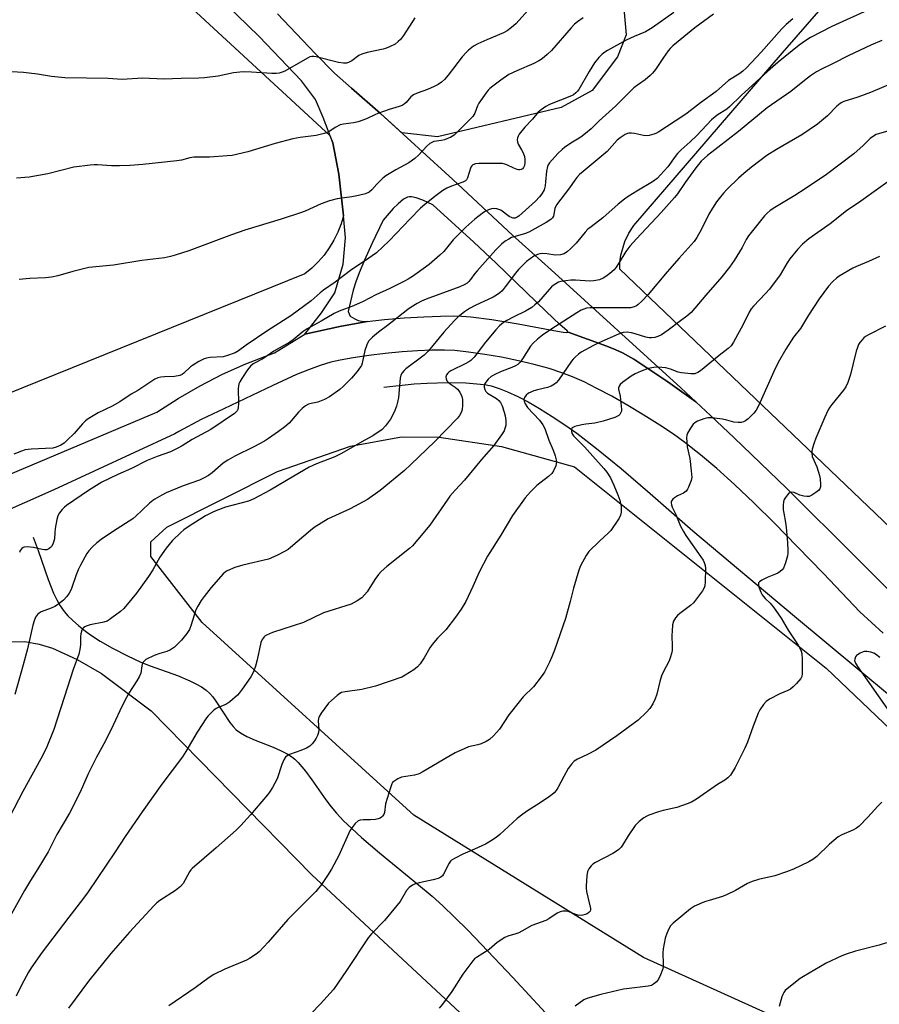
# Model space of a CAD drawing. Units: inches. Extents: x 1207769 to 1213770, y 545455 to 549457.
# Drawn here: x 1208106 to 1208410, y 546575 to 546923 of the extents above; entities that cross this region are included whole.
import ezdxf

# ---------------------------------------------------------------- set-up
doc = ezdxf.new("R2010")
doc.units = ezdxf.units.IN
doc.header["$MEASUREMENT"] = 0
for name, color, linetype in [('HYDRO-Canal', 164, 'Continuous'), ('HYDRO-Single Line Stream', 4, 'Continuous'), ('NTRL-Farm Land', 3, 'Continuous'), ('NTRL-Pasture Land', 2, 'Continuous'), ('TRANS-Road', 130, 'Continuous'), ('Undefined', 1, 'Continuous')]:
    doc.layers.add(name, color=color, linetype=linetype)

msp = doc.modelspace()

# ---------------------------------------------------------------- linework, layer by layer
at = {"layer": 'HYDRO-Canal'}
msp.add_lwpolyline([(1208235.03, 546792.76), (1208245.67, 546793.88), (1208250.31, 546794.22), (1208257.5, 546794.37), (1208263.93, 546794.25), (1208269.13, 546793.86), (1208271.14, 546793.57), (1208272.92, 546793.2), (1208275.72, 546792.33), (1208278.78, 546791.11), (1208282.33, 546789.44), (1208286.01, 546787.51), (1208290.02, 546785.21), (1208294.55, 546782.41), (1208299, 546779.48), (1208303.22, 546776.49), (1208310.25, 546771.07), (1208318.92, 546763.95), (1208329.2, 546755.16), (1208344.22, 546742), (1208380.24, 546711.83), (1208436.94, 546664.7)], dxfattribs=at)
at = {"layer": 'HYDRO-Single Line Stream'}
msp.add_lwpolyline([(1208111.01, 546739.7), (1208112.75, 546734.95), (1208116.28, 546724.73), (1208118.17, 546719.95), (1208119.3, 546717.56), (1208120.53, 546715.38), (1208121.89, 546713.43), (1208123.24, 546711.9), (1208124.84, 546710.38), (1208127.13, 546708.38), (1208129.49, 546706.45), (1208131.27, 546705.13), (1208134.64, 546703), (1208139.08, 546700.49), (1208144.39, 546697.74), (1208149.05, 546695.55), (1208152.33, 546694.24), (1208162, 546690.77), (1208166.36, 546688.97), (1208168.52, 546687.91), (1208170.49, 546686.79), (1208172.21, 546685.59), (1208173.44, 546684.5), (1208174.52, 546683.26), (1208175.61, 546681.76), (1208180.56, 546674.22), (1208181.67, 546672.78), (1208182.76, 546671.64), (1208184.32, 546670.48), (1208186.56, 546669.25), (1208189.49, 546667.94), (1208195.82, 546665.45), (1208198.48, 546664.32), (1208200.83, 546663.15), (1208202.51, 546662.06), (1208203.49, 546661.24), (1208204.74, 546660.01), (1208207.27, 546657.02), (1208209.55, 546653.95), (1208214.5, 546646.82), (1208216.32, 546644.37), (1208218.25, 546642.09), (1208220.78, 546639.43), (1208223.64, 546636.66), (1208227.08, 546633.54), (1208233.46, 546628.08), (1208247.29, 546616.77), (1208252.06, 546612.73), (1208255.8, 546609.34), (1208260.01, 546605.34), (1208264.69, 546600.72), (1208269.55, 546595.75), (1208280.64, 546584.06), (1208296.58, 546566.78)], dxfattribs=at)
at = {"layer": 'NTRL-Farm Land'}
for points in [[(1208319.25, 546933.35), (1208320.64, 546917.35), (1208317.61, 546909.53), (1208308.7, 546897.64), (1208297.67, 546891.61), (1208253.92, 546881.2), (1208241.31, 546882.67), (1208233.8, 546889.55), (1208223.51, 546898.52), (1208217.55, 546903.82), (1208210.66, 546910.74), (1208197.36, 546924.77)], [(1208096.65, 546702.76), (1208107.98, 546702.78), (1208113.05, 546701.9), (1208117.78, 546700.42), (1208126.53, 546696.48), (1208135.18, 546691.53), (1208152.65, 546678.33), (1208209.53, 546620.28), (1208292.25, 546543.41), (1208303.27, 546535.57), (1208316.14, 546529.03), (1208330.75, 546523.85), (1208346.86, 546520.12), (1208436.29, 546506.26), (1208474.05, 546496.58), (1208513.48, 546484.02), (1208545.5, 546470.55), (1208567.11, 546457.6), (1208607.84, 546426.4)]]:
    msp.add_lwpolyline(points, dxfattribs=at)
msp.add_lwpolyline([(1208547.07, 546520.29), (1208538.3, 546519.83), (1208381.48, 546566.32), (1208326.77, 546591.06), (1208245.56, 546641.45), (1208170.78, 546709.6), (1208152.57, 546732.86), (1208152.58, 546738.07), (1208158.27, 546743.27), (1208197.42, 546762.88), (1208223.26, 546771.84), (1208241.28, 546775.13), (1208254.56, 546775.11), (1208276.59, 546771.75), (1208302.42, 546764.6), (1208391.41, 546693.34), (1208536.23, 546555.39), (1208554.21, 546532.84), (1208554.67, 546528.57), (1208551.58, 546523.37)], close=True, dxfattribs=at)
msp.add_polyline3d([(1207838.19, 547230.05, 0), (1208215.94, 546881.68, 0), (1208216.9, 546879.08, 0), (1208219.11, 546868.05, 0), (1208220.67, 546853.34, 0), (1208220.68, 546853.29, 0), (1208219.88, 546850.53, 0), (1208218.74, 546847.56, 0), (1208217.34, 546844.71, 0), (1208215.71, 546841.99, 0), (1208213.84, 546839.41, 0), (1208211.76, 546837.01, 0), (1208209.47, 546834.8, 0), (1208207.01, 546832.8, 0), (1207959.48, 546732.9, 0)], dxfattribs=at)
at = {"layer": 'NTRL-Pasture Land'}
msp.add_lwpolyline([(1209404.85, 547058.83), (1209206.83, 546847), (1208778.9, 546394.55), (1208318.45, 546834.43), (1208318.49, 546836.89), (1208318.8, 546839.38), (1208320.22, 546844.29), (1208321.64, 546847.22), (1208323.4, 546849.85), (1208375.94, 546910.94), (1208403.34, 546942.43)], dxfattribs=at)
at = {"layer": 'TRANS-Road'}
for points in [[(1208197.36, 546924.77), (1208210.66, 546910.74), (1208217.55, 546903.82), (1208223.51, 546898.52), (1208233.8, 546889.55), (1208259.4, 546866.13), (1208280.49, 546846.46), (1208294.15, 546834.27), (1208339.99, 546792.46), (1208345.33, 546787.53), (1208335.39, 546794.59), (1208328.71, 546799.17), (1208323.35, 546802.6), (1208319.35, 546804.87), (1208317.08, 546805.93), (1208313.81, 546807.24), (1208300.14, 546812.14), (1208300.13, 546812.25), (1208299.78, 546812.66), (1208297.27, 546814.87), (1208292.37, 546819.55), (1208274.75, 546836.62), (1208266.78, 546844.07), (1208252.27, 546857.21), (1208248.75, 546858.89), (1208246.47, 546859.74), (1208244.74, 546860.08), (1208243.98, 546860.08), (1208243.3, 546859.93), (1208242, 546859.17), (1208240.04, 546857.6), (1208238.31, 546855.9), (1208234.73, 546851.79), (1208230.76, 546843.41), (1208228.12, 546837.64), (1208226.22, 546833.19), (1208225.05, 546830.03), (1208224.2, 546827.02), (1208222.39, 546819.47), (1208223.03, 546817.84), (1208224.74, 546816.88), (1208225.93, 546816.33), (1208227.21, 546816.05), (1208229.08, 546816), (1208219.45, 546814.15), (1208207.06, 546811.5), (1208212.99, 546819.08), (1208217.65, 546826.1), (1208220.55, 546836.24), (1208221.45, 546845.51), (1208220.67, 546853.34), (1208219.11, 546868.05), (1208216.9, 546879.08), (1208213.57, 546888.12), (1208210.78, 546894.44), (1208205.85, 546901.01), (1208190.94, 546916.71), (1208175.24, 546932.09)], [(1207950.85, 546697.87), (1208154.76, 546783.96), (1208162.28, 546788.78), (1208170.03, 546793.23), (1208177.98, 546797.29), (1208186.13, 546800.95), (1208194.44, 546804.21), (1208196.29, 546804.85), (1208207.06, 546811.5), (1208219.45, 546814.15), (1208229.08, 546816), (1208231.11, 546816.17), (1208235.19, 546816.67), (1208242.19, 546817.22), (1208249.08, 546817.65), (1208255.08, 546817.9), (1208259.65, 546817.95), (1208262.41, 546817.85), (1208265.7, 546817.6), (1208273.23, 546816.69), (1208282.51, 546815.18), (1208293.87, 546813.01), (1208298.41, 546812.16), (1208299.59, 546812.04), (1208300.14, 546812.14), (1208313.81, 546807.24), (1208317.08, 546805.93), (1208319.35, 546804.87), (1208323.35, 546802.6), (1208328.71, 546799.17), (1208335.39, 546794.59), (1208345.33, 546787.53), (1208350.67, 546782.61), (1208358.89, 546774.89), (1208377.34, 546757.04), (1208402.32, 546732.33), (1208434.27, 546700.36)], [(1208411.6, 546705.77), (1208403.37, 546713.27), (1208390.46, 546726.83), (1208381.22, 546736.4), (1208373.09, 546744.64), (1208365.78, 546751.85), (1208358.98, 546758.3), (1208352.71, 546763.97), (1208346.96, 546768.87), (1208341.48, 546773.19), (1208337.41, 546776.11), (1208332.59, 546779.32), (1208326.92, 546782.9), (1208321.27, 546786.28), (1208315.57, 546789.53), (1208310.36, 546792.32), (1208305.78, 546794.6), (1208301.66, 546796.46), (1208297.95, 546797.87), (1208293.43, 546799.32), (1208288.15, 546800.76), (1208282.58, 546802.09), (1208276.59, 546803.32), (1208270.72, 546804.35), (1208264.93, 546805.17), (1208260.06, 546805.67), (1208256.41, 546805.84), (1208251.98, 546805.82), (1208246.87, 546805.6), (1208241.53, 546805.23), (1208235.51, 546804.65), (1208229.72, 546803.95), (1208224.18, 546803.14), (1208219.53, 546802.31), (1208216.2, 546801.53), (1208212.5, 546800.41), (1208208.39, 546798.93), (1208204.08, 546797.17), (1208195.68, 546793.39), (1208178.37, 546785.08), (1208170.41, 546781.35), (1208162.55, 546777.04), (1208161.12, 546776.2), (1208118.27, 546756.42), (1208087.01, 546742.7)]]:
    msp.add_lwpolyline(points, dxfattribs=at)
at = {"layer": 'Undefined'}
for points, elevation in [([(1208406.14, 546926.08), (1208393.42, 546920.32), (1208385.89, 546916.38), (1208384.2, 546915.31), (1208381.83, 546913.63), (1208374.44, 546907.62), (1208370.62, 546904.34), (1208366.7, 546900.66), (1208361.39, 546895.87), (1208357.28, 546891.85), (1208356.27, 546891.09), (1208352.92, 546888.87), (1208350.92, 546887.22), (1208345.64, 546881.7), (1208343.3, 546879.44), (1208340.1, 546876.61), (1208338.86, 546875.39), (1208338, 546874.35), (1208335.37, 546870.64), (1208332.84, 546867.81), (1208331.61, 546866.56), (1208330, 546865.37), (1208324.48, 546862.1), (1208321.35, 546860.12), (1208320.11, 546859.23), (1208317.9, 546857.45), (1208312.48, 546852.63), (1208308.26, 546849.45), (1208307.18, 546848.56), (1208306.23, 546847.56), (1208303.03, 546843.7), (1208301.05, 546841.63), (1208300, 546840.66), (1208298.79, 546839.94), (1208297.46, 546839.52), (1208295.59, 546839.45), (1208292.66, 546839.87), (1208291.03, 546839.95), (1208290.2, 546839.85), (1208289.37, 546839.64), (1208288.06, 546839.05), (1208285.41, 546837.14), (1208282.59, 546834.38), (1208281.5, 546833.06), (1208277.92, 546828.19), (1208276.8, 546826.84), (1208275.98, 546826.06), (1208274.86, 546825.29), (1208273.66, 546824.6), (1208267.3, 546821.61), (1208265.34, 546820.57), (1208263.48, 546819.37), (1208261.24, 546817.64), (1208260, 546816.37), (1208256.2, 546812.18), (1208251.85, 546806.86), (1208250.67, 546805.53), (1208249.2, 546804.12), (1208247.85, 546802.99), (1208242.74, 546799.22), (1208242.14, 546798.63), (1208241.45, 546797.76), (1208241.05, 546797.05), (1208240.77, 546795.93), (1208240.18, 546789.15), (1208239.88, 546787.43), (1208239.51, 546786.03), (1208238.61, 546783.94), (1208237.32, 546781.4), (1208235.58, 546779.02), (1208234.37, 546777.78), (1208231.1, 546775.5), (1208228.3, 546774), (1208219.74, 546769.14), (1208217.61, 546768.12), (1208211.19, 546765.69), (1208208.57, 546764.43), (1208203.15, 546761.32), (1208194.84, 546756.33), (1208189.04, 546753.24), (1208187.13, 546752.46), (1208178.94, 546750.28), (1208175.52, 546749.03), (1208174.24, 546748.44), (1208171.98, 546747.23), (1208166.15, 546743.64), (1208164.31, 546742.34), (1208163.23, 546741.42), (1208160.19, 546738.36), (1208157.99, 546735.82), (1208155.72, 546732.68), (1208153.29, 546728.13), (1208151.79, 546725.77), (1208147.47, 546719.93), (1208144.26, 546715.89), (1208142.94, 546714.4), (1208141.83, 546713.46), (1208138.8, 546711.15), (1208137.85, 546710.47), (1208137.1, 546710.06), (1208136.01, 546709.72), (1208131.12, 546708.74), (1208129.71, 546708.27), (1208129.2, 546708.03), (1208128.76, 546707.71), (1208128.45, 546707.3), (1208128.21, 546706.82), (1208127.81, 546705.49), (1208127.72, 546704.62), (1208127.73, 546701.66), (1208127.46, 546700.01), (1208127.07, 546698.36), (1208125.15, 546692.9), (1208123.11, 546686.73), (1208118.3, 546671.72), (1208115.6, 546665.01), (1208113.74, 546661.33), (1208107.27, 546649.74), (1208102.58, 546640.71)], 450), ([(1208337.56, 546925.19), (1208329.9, 546919.83), (1208327.52, 546918.39), (1208323.5, 546916.76), (1208320.73, 546915.39), (1208314.13, 546911.8), (1208313.14, 546911.19), (1208312.24, 546910.5), (1208311.05, 546909.35), (1208309.54, 546907.37), (1208307.62, 546904.41), (1208303.95, 546898.05), (1208303.46, 546897.38), (1208302.92, 546896.81), (1208302.11, 546896.13), (1208301.4, 546895.72), (1208293.6, 546892.63), (1208292.31, 546891.95), (1208290.61, 546890.83), (1208289.6, 546889.96), (1208287.58, 546887.51), (1208284.82, 546884.65), (1208282.85, 546882.17), (1208282.44, 546881.44), (1208282.27, 546880.95), (1208282.2, 546880.2), (1208282.28, 546879.45), (1208282.54, 546878.67), (1208283.72, 546876.64), (1208284.21, 546875.6), (1208284.69, 546874.27), (1208284.91, 546873.21), (1208284.89, 546872.2), (1208284.71, 546871.17), (1208284.44, 546870.47), (1208284.02, 546869.93), (1208283.61, 546869.72), (1208283.14, 546869.61), (1208282.65, 546869.59), (1208282.12, 546869.68), (1208281.02, 546870.12), (1208278.52, 546871.4), (1208277.77, 546871.64), (1208277.01, 546871.77), (1208271.08, 546871.88), (1208268.53, 546871.85), (1208267.44, 546871.74), (1208266.47, 546871.35), (1208266.09, 546871.03), (1208265.8, 546870.58), (1208264.6, 546866.75), (1208264.24, 546866.04), (1208263.89, 546865.68), (1208262.93, 546865.19), (1208258.88, 546863.81), (1208257.32, 546863.16), (1208255.86, 546862.23), (1208253.51, 546860.48), (1208249.5, 546857.36), (1208247.94, 546855.98), (1208244.29, 546852.32), (1208236.91, 546844.47), (1208232.35, 546840.21), (1208228.21, 546837.25), (1208223.71, 546834.34), (1208217.78, 546829.93), (1208213.67, 546827.05), (1208212.53, 546826.16), (1208209.27, 546823.33), (1208202.09, 546817.96), (1208193.98, 546812.76), (1208186.36, 546807.62), (1208183.65, 546805.64), (1208182.38, 546804.9), (1208179.65, 546803.93), (1208178.22, 546803.52), (1208173.6, 546803.19), (1208172.23, 546802.97), (1208171.44, 546802.73), (1208169.61, 546801.8), (1208167.36, 546800.44), (1208166.67, 546799.89), (1208164.3, 546797.66), (1208163.64, 546797.21), (1208162.9, 546796.88), (1208161, 546796.47), (1208157.44, 546796.38), (1208156.07, 546796.25), (1208155.04, 546796.03), (1208154.03, 546795.59), (1208148, 546791.62), (1208145.68, 546790.24), (1208141.65, 546787.6), (1208138.96, 546786.09), (1208134.01, 546783.7), (1208130.43, 546781.57), (1208129.53, 546780.83), (1208128.48, 546779.81), (1208125.42, 546776.4), (1208123.05, 546773.96), (1208121.98, 546773), (1208120.73, 546772.22), (1208119.12, 546771.49), (1208117.99, 546771.21), (1208110.32, 546770.85), (1208108.19, 546770.57), (1208106.84, 546770.16), (1208104.15, 546769.09)], 456), ([(1208286.05, 546925.99), (1208281.69, 546921.17), (1208280.18, 546919.89), (1208278.56, 546918.73), (1208277.31, 546918.02), (1208271.41, 546915.61), (1208268.18, 546914.18), (1208266.72, 546913.27), (1208264.89, 546911.92), (1208264.05, 546911.12), (1208262.72, 546909.52), (1208257.79, 546903.02), (1208256.43, 546901.54), (1208255.36, 546900.58), (1208254.16, 546899.76), (1208252.84, 546899.1), (1208250.39, 546898.02), (1208246.76, 546896.66), (1208245.47, 546896.07), (1208244.54, 546895.35), (1208242.87, 546893.42), (1208242.21, 546892.85), (1208241.49, 546892.38), (1208240.45, 546891.95), (1208236.86, 546890.88), (1208232.89, 546889.56), (1208231.8, 546889.09), (1208228.86, 546887.63), (1208225.88, 546886.59), (1208224.25, 546886.17), (1208220.67, 546885.79), (1208219.57, 546885.52), (1208217.81, 546884.6), (1208215.54, 546883.03), (1208214.76, 546882.67), (1208213.92, 546882.4), (1208211.02, 546881.71), (1208205.45, 546881.04), (1208202.85, 546880.59), (1208196.6, 546878.89), (1208186.92, 546875.98), (1208181.31, 546874.7), (1208179.55, 546874.5), (1208173.3, 546874.07), (1208167.74, 546874.06), (1208166.44, 546873.83), (1208163.47, 546873.05), (1208161.81, 546872.76), (1208149.71, 546871.45), (1208145.32, 546871.12), (1208141.55, 546870.97), (1208138.72, 546871.05), (1208133.74, 546871.39), (1208132.56, 546871.39), (1208131.11, 546871.28), (1208125.33, 546870.58), (1208116.21, 546868.22), (1208109.55, 546866.99), (1208105.13, 546866.59)], 460), ([(1208351.55, 546924.61), (1208344.94, 546919.85), (1208337.17, 546913.41), (1208336.21, 546912.47), (1208335.5, 546911.62), (1208333.85, 546909.31), (1208331.01, 546905.04), (1208330.03, 546903.77), (1208329.23, 546902.95), (1208327.44, 546901.43), (1208324.68, 546899.58), (1208323.37, 546898.53), (1208317.05, 546892.18), (1208311.14, 546886.95), (1208308.29, 546884.13), (1208306.32, 546882.38), (1208304.69, 546881.14), (1208301.14, 546878.99), (1208298.93, 546877.5), (1208298.01, 546876.77), (1208296.58, 546875.33), (1208293.6, 546872.03), (1208293.09, 546871.31), (1208292.81, 546870.71), (1208292.47, 546869.1), (1208292.22, 546865.3), (1208292.03, 546863.91), (1208291.67, 546862.57), (1208290.92, 546861.16), (1208290.08, 546860.04), (1208288.64, 546858.55), (1208282.79, 546853.26), (1208282.13, 546852.82), (1208281.45, 546852.54), (1208280.77, 546852.49), (1208280.32, 546852.57), (1208279.35, 546853.09), (1208276.42, 546855.29), (1208275.7, 546855.62), (1208274.91, 546855.79), (1208273.82, 546855.86), (1208273.01, 546855.79), (1208271.97, 546855.48), (1208270.96, 546854.99), (1208269.74, 546854.18), (1208267.14, 546852.2), (1208263.98, 546849.34), (1208259.48, 546844.83), (1208256.18, 546840.75), (1208254.79, 546839.36), (1208251.01, 546836.17), (1208246.79, 546833.03), (1208245.08, 546831.86), (1208243.57, 546830.9), (1208242.3, 546830.22), (1208237.12, 546827.69), (1208232.15, 546825.44), (1208227.66, 546823.01), (1208224.27, 546821.5), (1208219.14, 546819.66), (1208217.38, 546818.83), (1208212.82, 546816.08), (1208207.87, 546813.37), (1208206.5, 546812.41), (1208202.9, 546809.49), (1208201.73, 546808.66), (1208196.08, 546805.52), (1208192.17, 546802.72), (1208188.76, 546801.02), (1208187.83, 546800.23), (1208186.8, 546798.91), (1208184.76, 546795.85), (1208184.06, 546794.64), (1208183.72, 546793.89), (1208183.54, 546793.08), (1208183.49, 546792.24), (1208183.57, 546787.04), (1208183.48, 546785.39), (1208183.36, 546784.87), (1208183.15, 546784.4), (1208182.82, 546783.97), (1208182.21, 546783.41), (1208173.77, 546777.81), (1208167.18, 546774.23), (1208163.64, 546771.99), (1208162.16, 546771.17), (1208159.59, 546769.93), (1208154.79, 546768.25), (1208151.33, 546766.82), (1208145.8, 546764.05), (1208140.87, 546761.9), (1208135.32, 546759.12), (1208130.51, 546756.18), (1208122.8, 546750.91), (1208122.06, 546750.31), (1208121.26, 546749.45), (1208120.34, 546748.3), (1208119.74, 546747.31), (1208119.34, 546745.95), (1208118.78, 546742.8), (1208118.59, 546741.36), (1208118.47, 546739.12), (1208118.32, 546738.28), (1208117.91, 546737.19), (1208117.47, 546736.44), (1208117.12, 546736.03), (1208116.5, 546735.57), (1208115.8, 546735.26), (1208115.03, 546735.19), (1208114.21, 546735.31), (1208111.14, 546736.04), (1208108.81, 546736.33), (1208107.78, 546736.22), (1208107.4, 546736.04), (1208107.02, 546735.75), (1208106.42, 546734.99), (1208106.1, 546734.25)], 454), ([(1208245.9, 546923.32), (1208241.94, 546917.12), (1208240.91, 546915.71), (1208240.08, 546914.93), (1208238.95, 546914.07), (1208236.94, 546913.03), (1208235.63, 546912.49), (1208234.79, 546912.24), (1208229.07, 546911.03), (1208227.17, 546910.52), (1208226.19, 546910.02), (1208223.72, 546908.13), (1208222.52, 546907.51), (1208221.78, 546907.28), (1208220.67, 546907.26), (1208218.96, 546907.51), (1208211.07, 546909.51), (1208210.23, 546909.65), (1208209.52, 546909.66), (1208208.86, 546909.51), (1208207.94, 546909.08), (1208199.97, 546904.49), (1208198.98, 546904.07), (1208197.99, 546903.77), (1208196.86, 546903.63), (1208195.42, 546903.61), (1208188.15, 546904.17), (1208185.19, 546904.26), (1208181.83, 546903.85), (1208176.42, 546902.67), (1208171.54, 546902.11), (1208169.51, 546901.95), (1208163.3, 546901.86), (1208157.16, 546901.65), (1208149.63, 546902.01), (1208142.5, 546901.55), (1208137.46, 546901.85), (1208122.22, 546902.14), (1208117.46, 546902.55), (1208112.47, 546903.43), (1208107.6, 546903.96), (1208101.26, 546904.32)], 462), ([(1208379.61, 546922.98), (1208377.28, 546921.02), (1208375.71, 546919.42), (1208368.39, 546911.24), (1208363.22, 546905.69), (1208361.98, 546904.49), (1208360.89, 546903.69), (1208356.84, 546901.15), (1208352.53, 546897.34), (1208346.99, 546893.32), (1208342.26, 546889.64), (1208340.69, 546888.53), (1208332.2, 546883.04), (1208331.23, 546882.49), (1208330.47, 546882.19), (1208328.83, 546881.77), (1208327.73, 546881.66), (1208326.86, 546881.76), (1208323.68, 546882.44), (1208322.53, 546882.55), (1208321.68, 546882.52), (1208321.14, 546882.39), (1208320.36, 546882.04), (1208318.61, 546880.96), (1208317.55, 546880.03), (1208313.96, 546876.05), (1208305.45, 546869.04), (1208304.19, 546867.9), (1208303.23, 546866.84), (1208302.52, 546865.94), (1208300.65, 546863.26), (1208296.07, 546857.18), (1208295.46, 546855.88), (1208294.95, 546853.22), (1208294.61, 546852.56), (1208294.06, 546852), (1208292.38, 546850.94), (1208286.26, 546847.55), (1208284.71, 546846.95), (1208280.19, 546845.62), (1208279.17, 546845.12), (1208277.95, 546844.37), (1208276.59, 546843.34), (1208274.55, 546841.32), (1208267.97, 546833.92), (1208267.22, 546832.99), (1208265.67, 546830.76), (1208265.07, 546830.1), (1208264.41, 546829.52), (1208263.43, 546828.95), (1208261.85, 546828.26), (1208249.99, 546823.91), (1208248.32, 546823.15), (1208246.83, 546822.34), (1208244.63, 546821.05), (1208243.44, 546820.22), (1208236.27, 546814.58), (1208233.05, 546812.24), (1208231, 546810.48), (1208230.13, 546809.66), (1208229.57, 546808.99), (1208228.92, 546807.69), (1208228.28, 546805.72), (1208227.32, 546801.22), (1208227.05, 546800.42), (1208226.78, 546799.9), (1208225.57, 546798.23), (1208223.54, 546795.91), (1208220.74, 546793.06), (1208219.43, 546791.92), (1208215.78, 546789.34), (1208214.02, 546788.35), (1208211.68, 546787.39), (1208209.24, 546786.94), (1208208.39, 546786.71), (1208207.25, 546786.12), (1208206.1, 546785.19), (1208204.82, 546783.95), (1208202.27, 546780.8), (1208201.49, 546779.97), (1208199.98, 546778.72), (1208197.74, 546777.04), (1208194.26, 546774.57), (1208192.8, 546773.67), (1208189, 546771.65), (1208182.24, 546768.37), (1208179.81, 546766.93), (1208178.18, 546765.82), (1208174.3, 546762.42), (1208172.99, 546761.49), (1208171.41, 546760.65), (1208169.8, 546759.91), (1208164.07, 546757.83), (1208158.01, 546755.37), (1208156.45, 546754.61), (1208153.97, 546753.2), (1208153.26, 546752.71), (1208152.16, 546751.77), (1208149.37, 546749.2), (1208147.41, 546747.26), (1208146.18, 546746.22), (1208144.98, 546745.39), (1208140.69, 546742.72), (1208135.46, 546739.25), (1208133.54, 546737.73), (1208131.9, 546736.21), (1208130.7, 546734.92), (1208129.99, 546733.99), (1208127.72, 546729.81), (1208126.94, 546728.22), (1208126.16, 546726.34), (1208124.43, 546721.24), (1208123.72, 546719.95), (1208122.88, 546718.73), (1208121.65, 546717.49), (1208119.61, 546715.84), (1208118.65, 546715.26), (1208117.39, 546714.63), (1208113.79, 546713.26), (1208113.12, 546712.84), (1208112.51, 546712.33), (1208111.86, 546711.44), (1208111.29, 546710.08), (1208110.84, 546708.65), (1208108.95, 546700.22), (1208107.46, 546694.59), (1208104.46, 546684.14)], 452), ([(1208305.54, 546923.37), (1208303.47, 546921.94), (1208302.39, 546921.08), (1208301.19, 546919.84), (1208294.24, 546911.79), (1208292.78, 546910.37), (1208290.98, 546908.88), (1208289.8, 546908.12), (1208288.09, 546907.23), (1208282, 546904.61), (1208279.2, 546903.24), (1208276.4, 546901.33), (1208273.53, 546899.21), (1208272.45, 546898.32), (1208271.93, 546897.8), (1208271.18, 546896.87), (1208268.64, 546893.17), (1208268.12, 546892.16), (1208267.13, 546889.58), (1208266.46, 546888.45), (1208259.92, 546881.87), (1208258.68, 546881.11), (1208256.5, 546880.19), (1208255.39, 546879.93), (1208252.72, 546879.59), (1208251.99, 546879.31), (1208251.3, 546878.9), (1208250.23, 546878), (1208247.24, 546874.72), (1208245.94, 546873.54), (1208243.8, 546872.03), (1208239.18, 546869.62), (1208235.73, 546867.51), (1208234.65, 546866.64), (1208233.65, 546865.7), (1208232.51, 546864.52), (1208230.79, 546862.54), (1208229.77, 546861.71), (1208228.56, 546861.13), (1208226.03, 546860.51), (1208223.73, 546860.07), (1208218.47, 546859.31), (1208215.79, 546858.66), (1208212.88, 546857.52), (1208207.14, 546855), (1208205.47, 546854.33), (1208198.64, 546852.09), (1208185.81, 546848.29), (1208181.08, 546846.65), (1208166.05, 546840.99), (1208161.21, 546839.39), (1208159.55, 546838.91), (1208157.42, 546838.51), (1208149.41, 546837.5), (1208139.35, 546835.85), (1208130.71, 546835.03), (1208125.06, 546833.66), (1208119.72, 546832.06), (1208117.42, 546831.62), (1208115.38, 546831.38), (1208109.84, 546831.15), (1208106.07, 546830.79)], 458), ([(1208411.08, 546915.37), (1208407.19, 546913.66), (1208399.44, 546909.99), (1208393.62, 546907.03), (1208389.8, 546905.23), (1208388.02, 546904.25), (1208385.88, 546902.77), (1208383.77, 546901.22), (1208378.94, 546897.27), (1208370.59, 546891.5), (1208360.4, 546883.11), (1208349.42, 546874.68), (1208347.18, 546872.63), (1208345.3, 546870.29), (1208341.5, 546865.1), (1208338.8, 546861.16), (1208337.75, 546859.76), (1208333.09, 546854.45), (1208324.35, 546845.25), (1208322, 546842.58), (1208320.55, 546840.73), (1208318.23, 546836.78), (1208317.14, 546835.13), (1208316.41, 546834.27), (1208314.9, 546832.93), (1208313.55, 546831.85), (1208312.59, 546831.23), (1208311.25, 546830.75), (1208309.29, 546830.29), (1208307.88, 546830.17), (1208302.8, 546830.59), (1208301.08, 546830.58), (1208297.58, 546830.08), (1208296.77, 546829.82), (1208295.81, 546829.31), (1208294.91, 546828.7), (1208294.28, 546828.17), (1208289.65, 546822.95), (1208288.43, 546821.8), (1208287.35, 546820.92), (1208285.07, 546819.6), (1208280.94, 546817.64), (1208278.46, 546816.3), (1208277.27, 546815.56), (1208275.91, 546814.46), (1208274.54, 546813.05), (1208270.92, 546808.64), (1208266.88, 546803.35), (1208265.75, 546802.19), (1208265.03, 546801.68), (1208264, 546801.11), (1208258.69, 546798.51), (1208257.96, 546798.05), (1208257.57, 546797.7), (1208257.13, 546797.11), (1208256.95, 546796.41), (1208257.01, 546795.66), (1208257.28, 546794.97), (1208258.04, 546794.21), (1208260.22, 546792.8), (1208261.09, 546792.09), (1208261.85, 546790.95), (1208262.53, 546789.43), (1208262.78, 546788.33), (1208262.86, 546786.27), (1208262.75, 546784.83), (1208262.48, 546784.01), (1208261.74, 546782.75), (1208261.01, 546781.82), (1208253.02, 546773.58), (1208244.57, 546765.4), (1208242.26, 546763.3), (1208233.7, 546756.2), (1208229.24, 546753.08), (1208223.04, 546749.75), (1208215.26, 546746.2), (1208210.39, 546743.16), (1208209.01, 546742.12), (1208202.01, 546736.07), (1208201.1, 546735.36), (1208200.12, 546734.75), (1208197.12, 546733.23), (1208194.23, 546731.97), (1208185.13, 546729.79), (1208182.27, 546728.96), (1208179.55, 546727.77), (1208178.83, 546727.29), (1208178.19, 546726.72), (1208173.98, 546721.91), (1208171.4, 546718.77), (1208170.38, 546717.36), (1208169.19, 546715.35), (1208168.54, 546714.04), (1208166.86, 546708.67), (1208166.24, 546707.1), (1208165.32, 546705.69), (1208163.39, 546703.25), (1208160.92, 546700.88), (1208159.55, 546699.87), (1208158.26, 546699.26), (1208155.72, 546698.62), (1208153.81, 546697.84), (1208150.88, 546696.42), (1208150.21, 546695.91), (1208149.91, 546695.5), (1208149.58, 546694.8), (1208149.43, 546694.27), (1208149.03, 546691.66), (1208148.51, 546690.39), (1208147.68, 546688.93), (1208144.79, 546684.56), (1208143.93, 546683.08), (1208142.45, 546680.05), (1208139.32, 546673.22), (1208136.5, 546667.75), (1208133.33, 546661.93), (1208130.47, 546656.03), (1208127.58, 546649.52), (1208123.78, 546642.15), (1208119.33, 546634.58), (1208116.27, 546628.43), (1208112.66, 546622.45), (1208110.06, 546618.36), (1208107.97, 546614.81), (1208102.75, 546605.45)], 448), ([(1208419.63, 546902.18), (1208407.04, 546896.93), (1208402.64, 546895.29), (1208397.69, 546893.71), (1208396.9, 546893.39), (1208396.31, 546893.05), (1208395.2, 546892.09), (1208391.83, 546888.69), (1208388.41, 546885.77), (1208382.78, 546882.01), (1208373.86, 546876.81), (1208370.4, 546874.62), (1208365.01, 546870.48), (1208362.35, 546868.31), (1208360.44, 546866.62), (1208356.44, 546862.8), (1208355.1, 546861.37), (1208353.52, 546859.48), (1208352.6, 546858.22), (1208351.22, 546856.09), (1208349.93, 546853.9), (1208347.34, 546848.63), (1208345.64, 546845.66), (1208344.72, 546844.28), (1208343.7, 546843.06), (1208339.42, 546838.4), (1208335.15, 546833.53), (1208328.42, 546825.46), (1208326.33, 546823.31), (1208324.8, 546821.89), (1208324.32, 546821.55), (1208323.56, 546821.19), (1208322.18, 546820.84), (1208321.01, 546820.79), (1208308, 546820.81), (1208306.63, 546820.64), (1208304.76, 546819.94), (1208303.27, 546819.06), (1208294.08, 546813.15), (1208291.11, 546811.08), (1208289.32, 546809.69), (1208287.82, 546808.32), (1208286.84, 546807.27), (1208284.05, 546802.71), (1208283.17, 546801.58), (1208282.34, 546800.8), (1208281.6, 546800.35), (1208280.29, 546799.71), (1208276.78, 546798.39), (1208274.71, 546797.49), (1208272.99, 546796.49), (1208271.93, 546795.55), (1208271.03, 546794.48), (1208270.64, 546793.78), (1208270.53, 546793.27), (1208270.53, 546792.75), (1208270.7, 546791.96), (1208271.1, 546791.21), (1208271.69, 546790.58), (1208274.85, 546788.71), (1208275.66, 546787.99), (1208276.19, 546787.37), (1208276.82, 546786.13), (1208277.55, 546783.96), (1208277.92, 546782.58), (1208278.15, 546780.92), (1208278.18, 546780.08), (1208278.08, 546779.24), (1208277.83, 546778.14), (1208277.55, 546777.35), (1208276.65, 546775.87), (1208273.91, 546772.09), (1208269.54, 546767.12), (1208263.49, 546759.9), (1208260.23, 546756.34), (1208258.38, 546754.17), (1208257.35, 546752.78), (1208251.25, 546743.92), (1208247.05, 546738.87), (1208245.13, 546736.69), (1208244.11, 546735.66), (1208236.01, 546729.32), (1208234, 546727.6), (1208233.12, 546726.52), (1208231.83, 546724.69), (1208229.08, 546720.33), (1208228.19, 546719.27), (1208227.21, 546718.32), (1208225.51, 546717.16), (1208223.41, 546716.07), (1208213.63, 546712.96), (1208206.56, 546709.6), (1208195.66, 546706.02), (1208193.52, 546705.12), (1208193.05, 546704.81), (1208192.65, 546704.43), (1208191.98, 546703.52), (1208191.53, 546702.49), (1208190.21, 546696.38), (1208189.56, 546694.08), (1208188.97, 546692.43), (1208188.49, 546691.35), (1208187.92, 546690.32), (1208184.91, 546685.94), (1208183.87, 546684.51), (1208183.29, 546683.84), (1208180.57, 546681.49), (1208179.12, 546680.52), (1208176.45, 546679.52), (1208175.68, 546679.12), (1208174.76, 546678.4), (1208173.67, 546677.41), (1208172.84, 546676.57), (1208172.29, 546675.89), (1208168.99, 546670.76), (1208164.99, 546663.95), (1208163.74, 546662.03), (1208156.51, 546652.44), (1208149.54, 546642.65), (1208143.57, 546633.92), (1208140.03, 546628.48), (1208130.4, 546614.37), (1208128.38, 546611.55), (1208123.62, 546605.42), (1208114.19, 546592.97), (1208110.27, 546587.41), (1208109.33, 546585.92), (1208107.64, 546582.89), (1208106.68, 546581.09), (1208104.91, 546577.42)], 446), ([(1208414.36, 546883.66), (1208409.93, 546882.37), (1208409.14, 546882.08), (1208408.17, 546881.55), (1208407.03, 546880.71), (1208404.5, 546878.19), (1208401.24, 546875.22), (1208391.5, 546867.94), (1208384.04, 546862.83), (1208380.29, 546860.48), (1208373.29, 546856.29), (1208371.6, 546855.16), (1208370.6, 546854.29), (1208369.64, 546853.27), (1208363.9, 546846.29), (1208363.07, 546844.93), (1208361.67, 546842.13), (1208358.91, 546837.54), (1208357.2, 546835.19), (1208354.53, 546831.77), (1208348.87, 546825.3), (1208343.69, 546819.14), (1208342.17, 546817.81), (1208339.92, 546816.22), (1208335.49, 546812.86), (1208333.13, 546811.31), (1208331.91, 546810.64), (1208330.81, 546810.31), (1208329.64, 546810.16), (1208328.77, 546810.19), (1208327.63, 546810.39), (1208323.89, 546811.64), (1208322.59, 546811.97), (1208321.01, 546812.16), (1208319.67, 546812.05), (1208318.03, 546811.5), (1208311.03, 546808.43), (1208309.19, 546807.51), (1208304.81, 546805.07), (1208303.84, 546804.42), (1208302.75, 546803.48), (1208301.95, 546802.65), (1208301.41, 546801.96), (1208296.75, 546795.17), (1208295.99, 546794.32), (1208295.35, 546793.78), (1208294.18, 546793.12), (1208292.91, 546792.62), (1208289.28, 546791.85), (1208288.06, 546791.49), (1208286.17, 546790.61), (1208285.27, 546789.94), (1208284.69, 546789.13), (1208284.49, 546788.45), (1208284.57, 546787.76), (1208284.95, 546786.87), (1208285.85, 546785.6), (1208290.06, 546781.1), (1208291.22, 546779.47), (1208291.89, 546778.19), (1208293.36, 546774.03), (1208294.86, 546770.44), (1208295.53, 546768.52), (1208295.89, 546767.11), (1208296.01, 546766.28), (1208295.98, 546765.73), (1208295.78, 546764.95), (1208295.04, 546763.16), (1208294.44, 546762.25), (1208293.19, 546761.12), (1208289.05, 546757.93), (1208286.85, 546755.73), (1208284.98, 546753.57), (1208280.51, 546747.43), (1208276.34, 546740.39), (1208271.64, 546732.97), (1208268.72, 546727.33), (1208266.49, 546722.31), (1208263.93, 546717), (1208262.29, 546714.26), (1208260.34, 546711.38), (1208256.89, 546707.01), (1208253.93, 546703.98), (1208252.09, 546701.82), (1208251.27, 546700.64), (1208249.26, 546697.09), (1208247.82, 546694.93), (1208246.92, 546693.82), (1208245.54, 546692.77), (1208242.59, 546690.88), (1208241.3, 546690.22), (1208232.08, 546687.08), (1208227.22, 546685.87), (1208221.34, 546685.08), (1208220.06, 546684.75), (1208219.41, 546684.42), (1208218.48, 546683.74), (1208216.5, 546682.02), (1208215.45, 546681.01), (1208212.86, 546677.53), (1208212, 546676.07), (1208211.85, 546675.55), (1208211.81, 546674.72), (1208212.05, 546671.7), (1208211.86, 546670.66), (1208211.52, 546669.64), (1208211.06, 546668.67), (1208210.47, 546667.74), (1208209.62, 546666.64), (1208208.85, 546665.87), (1208207.69, 546665.16), (1208205.66, 546664.25), (1208201.64, 546662.84), (1208200.87, 546662.47), (1208200.23, 546661.95), (1208199.6, 546661), (1208198.9, 546659.36), (1208197.26, 546654.22), (1208195.58, 546651.25), (1208194.52, 546649.56), (1208193.82, 546648.61), (1208187.87, 546641.5), (1208184.44, 546637.83), (1208182.73, 546636.18), (1208175.66, 546629.87), (1208167.23, 546622.58), (1208166.75, 546622.04), (1208166.31, 546621.38), (1208164.03, 546617.31), (1208163.14, 546616.19), (1208161.3, 546614.84), (1208155.81, 546611.3), (1208154.67, 546610.39), (1208153.61, 546609.4), (1208145.01, 546600.02), (1208138.42, 546592.55), (1208130.54, 546582.69), (1208123.44, 546573.2)], 444), ([(1208416.23, 546867.51), (1208403.66, 546858.46), (1208398.65, 546855.11), (1208392.79, 546850.5), (1208385.31, 546845.14), (1208383.04, 546843.29), (1208381.3, 546841.44), (1208378.57, 546838.07), (1208377.68, 546836.71), (1208375.16, 546832.46), (1208371.39, 546827.42), (1208370.02, 546825.87), (1208365.7, 546821.43), (1208364.86, 546820.4), (1208364.18, 546819.27), (1208362.02, 546814.92), (1208358.7, 546808.65), (1208357.79, 546807.36), (1208356.78, 546806.42), (1208353.55, 546803.91), (1208347.02, 546798.49), (1208346.05, 546797.89), (1208345.01, 546797.51), (1208344.45, 546797.42), (1208343.57, 546797.43), (1208340.3, 546797.8), (1208339.03, 546798.11), (1208336.37, 546799.06), (1208334.74, 546799.54), (1208333.3, 546799.76), (1208331.83, 546799.83), (1208330.44, 546799.69), (1208328.52, 546799.29), (1208326.04, 546798.41), (1208323.89, 546797.5), (1208322.4, 546796.61), (1208319.48, 546794.5), (1208318.6, 546793.74), (1208318.16, 546793.07), (1208318.03, 546792.57), (1208318.03, 546792.04), (1208318.59, 546789.52), (1208319.09, 546784.83), (1208319.01, 546784.3), (1208318.84, 546783.81), (1208318.46, 546783.14), (1208318.11, 546782.76), (1208317.43, 546782.33), (1208316.65, 546782.01), (1208312.55, 546780.67), (1208309.63, 546780.01), (1208306.43, 546779.65), (1208305.02, 546779.4), (1208302.53, 546778.79), (1208301.65, 546778.36), (1208301.51, 546778.2), (1208301.37, 546777.79), (1208301.41, 546777.04), (1208301.62, 546776.26), (1208302.05, 546775.52), (1208305.9, 546771.69), (1208312.81, 546764.04), (1208313.89, 546762.66), (1208315.1, 546760.68), (1208315.66, 546759.66), (1208316.35, 546758.12), (1208317.77, 546754.68), (1208318.44, 546752.85), (1208318.92, 546750.55), (1208318.96, 546749.7), (1208318.88, 546748.59), (1208318.67, 546747.5), (1208318.22, 546746.46), (1208315.26, 546742.07), (1208314.49, 546741.2), (1208311.25, 546738.32), (1208307.52, 546734.65), (1208306.55, 546733.21), (1208304.59, 546729.63), (1208303.95, 546727.99), (1208302.06, 546721.73), (1208300.89, 546716.94), (1208299.27, 546710.97), (1208295.33, 546699.82), (1208294.41, 546697.39), (1208293.57, 546695.57), (1208291.75, 546692.02), (1208290.62, 546690.32), (1208287.93, 546686.82), (1208284.32, 546683.23), (1208283.34, 546682.13), (1208279.17, 546676.85), (1208275.92, 546671.84), (1208273.81, 546669.49), (1208272.35, 546668.12), (1208271.15, 546667.43), (1208269.36, 546666.63), (1208268.27, 546666.29), (1208264.95, 546665.54), (1208263.63, 546665), (1208260.26, 546663.44), (1208257.96, 546662.2), (1208248.56, 546656.62), (1208247.5, 546656.07), (1208245.8, 546655.58), (1208241.23, 546654.85), (1208239.93, 546654.25), (1208238.49, 546653.31), (1208238.11, 546652.92), (1208237.81, 546652.45), (1208237.3, 546651.09), (1208235.61, 546645.4), (1208235.23, 546642.38), (1208234.96, 546641.66), (1208234.56, 546641.03), (1208234.22, 546640.68), (1208233.74, 546640.39), (1208232.93, 546640.11), (1208232.06, 546639.92), (1208230.22, 546639.76), (1208227.71, 546639.79), (1208226.66, 546639.67), (1208225.94, 546639.38), (1208224.91, 546638.44), (1208223.79, 546637.1), (1208223.01, 546635.85), (1208219.03, 546627.22), (1208216.47, 546622.32), (1208215.08, 546620.08), (1208212.93, 546616.92), (1208210.95, 546614.46), (1208209.81, 546613.21), (1208201.02, 546604.56), (1208194.11, 546596.56), (1208190.97, 546593.18), (1208190.33, 546592.61), (1208189.17, 546591.78), (1208187.49, 546590.69), (1208186.48, 546590.13), (1208178.73, 546586.98), (1208174.87, 546585.14), (1208173.22, 546584.03), (1208168.29, 546580.43), (1208158.95, 546573.99)], 442), ([(1208410.3, 546838.93), (1208406.39, 546837.19), (1208402.12, 546835.4), (1208400.81, 546834.77), (1208396.03, 546832), (1208395.1, 546831.32), (1208393.83, 546830.15), (1208392.25, 546828.47), (1208388.93, 546824), (1208385.15, 546818.17), (1208382.31, 546813.47), (1208379.92, 546810.38), (1208377.2, 546806.19), (1208374.48, 546801.46), (1208372.86, 546798.3), (1208367.55, 546786.43), (1208366.68, 546784.66), (1208365.88, 546783.53), (1208363.8, 546781.57), (1208362.93, 546780.86), (1208362.22, 546780.47), (1208361.4, 546780.3), (1208360.24, 546780.28), (1208358.78, 546780.41), (1208356.25, 546781.09), (1208354.78, 546781.38), (1208351.01, 546781.87), (1208349.57, 546781.9), (1208348.17, 546781.54), (1208345.97, 546780.71), (1208344.95, 546780.19), (1208344.34, 546779.64), (1208343.39, 546778.24), (1208342.42, 546776.5), (1208342.14, 546775.72), (1208342.04, 546774.88), (1208342.28, 546771.66), (1208343.2, 546767.47), (1208343.71, 546763.15), (1208343.89, 546760.86), (1208343.73, 546759.76), (1208342.77, 546757.39), (1208342.38, 546756.64), (1208341.9, 546755.99), (1208340.96, 546755.33), (1208338.79, 546754.27), (1208337.79, 546753.66), (1208337.19, 546753.13), (1208336.86, 546752.73), (1208336.66, 546752.31), (1208336.62, 546751.84), (1208336.75, 546751.11), (1208337.01, 546750.36), (1208338.31, 546747.69), (1208339.95, 546743.65), (1208340.94, 546741.66), (1208341.84, 546740.25), (1208347.1, 546732.76), (1208347.88, 546731.54), (1208348.27, 546730.78), (1208348.57, 546729.71), (1208348.7, 546728.61), (1208348.59, 546723.92), (1208348.48, 546722.54), (1208348.25, 546721.75), (1208347.68, 546720.76), (1208344.53, 546716.54), (1208343.46, 546715.56), (1208339.71, 546712.75), (1208338.82, 546712), (1208338.11, 546711.17), (1208337.45, 546710.03), (1208337.12, 546708.69), (1208336.92, 546706.43), (1208336.89, 546705.02), (1208337, 546701.06), (1208336.94, 546699.65), (1208336.77, 546698.53), (1208336.41, 546697.41), (1208335.85, 546696.04), (1208333.78, 546691.96), (1208333.21, 546690.65), (1208332.64, 546688.71), (1208331.52, 546684.26), (1208330.98, 546682.55), (1208330.1, 546680.78), (1208329.06, 546679.11), (1208327.88, 546677.82), (1208324.9, 546674.98), (1208317.35, 546669.46), (1208309.97, 546664.4), (1208307.06, 546662.87), (1208303.53, 546661.27), (1208302.32, 546660.48), (1208301.3, 546659.48), (1208300.18, 546657.91), (1208298.59, 546655.14), (1208296.55, 546651.07), (1208295.92, 546650.15), (1208295.19, 546649.31), (1208294.54, 546648.75), (1208293.11, 546647.73), (1208288.96, 546644.94), (1208285.74, 546642.97), (1208284.13, 546641.81), (1208282.14, 546640.2), (1208276.03, 546634.63), (1208274.68, 546633.5), (1208272.73, 546632.2), (1208270.98, 546631.23), (1208267.11, 546629.39), (1208262.96, 546627.69), (1208260.17, 546626.28), (1208258.97, 546625.55), (1208258.56, 546625.2), (1208258.06, 546624.51), (1208256.14, 546620.61), (1208255.72, 546619.96), (1208255.16, 546619.45), (1208254.15, 546619.01), (1208252.49, 546618.53), (1208247.54, 546617.5), (1208245.86, 546617.06), (1208245.09, 546616.7), (1208243.96, 546615.82), (1208242.99, 546614.75), (1208240.75, 546610.94), (1208239.13, 546608.86), (1208235.21, 546604.13), (1208230.62, 546599.49), (1208229.4, 546598.05), (1208221.77, 546586.55), (1208217.17, 546579.83), (1208212.65, 546574.75), (1208209.3, 546571.33)], 440), ([(1208412.45, 546814.3), (1208406.4, 546811.29), (1208405.38, 546810.7), (1208404.71, 546810.15), (1208404.11, 546809.51), (1208403.37, 546808.59), (1208402.9, 546807.85), (1208402.47, 546806.82), (1208402.04, 546805.47), (1208401.02, 546801.17), (1208399.97, 546797.19), (1208399.49, 546795.5), (1208399.08, 546794.42), (1208398.32, 546792.9), (1208397.59, 546791.7), (1208393.41, 546786.57), (1208392.73, 546785.64), (1208392.18, 546784.68), (1208390.96, 546782.18), (1208387.74, 546774.68), (1208387.16, 546773.06), (1208386.48, 546770.87), (1208386.32, 546770.04), (1208386.3, 546769.52), (1208386.51, 546768.29), (1208388.12, 546764.55), (1208389.11, 546761.49), (1208389.27, 546760.36), (1208389.4, 546758.34), (1208389.38, 546757.51), (1208389.19, 546756.76), (1208388.7, 546756.17), (1208387.82, 546755.5), (1208386.38, 546754.58), (1208385.38, 546754.12), (1208384.6, 546754.04), (1208383.52, 546754.21), (1208382.16, 546754.6), (1208380.12, 546755.45), (1208379.14, 546755.59), (1208378.7, 546755.5), (1208378.27, 546755.24), (1208377.7, 546754.66), (1208377.03, 546753.74), (1208376.61, 546753), (1208376.38, 546752.2), (1208376.26, 546751.06), (1208376.25, 546749.33), (1208376.39, 546748.16), (1208376.99, 546744.95), (1208377.24, 546743.17), (1208377.79, 546737.84), (1208377.9, 546734.88), (1208377.86, 546734), (1208377.73, 546733.14), (1208377.02, 546730.64), (1208376.31, 546728.78), (1208375.81, 546728.14), (1208375.19, 546727.61), (1208374.27, 546726.98), (1208373.53, 546726.59), (1208370.57, 546725.48), (1208368.71, 546724.56), (1208367.81, 546723.95), (1208367.54, 546723.57), (1208367.48, 546723.35), (1208367.53, 546722.59), (1208367.76, 546721.77), (1208368.29, 546720.24), (1208368.77, 546719.33), (1208369.79, 546718.06), (1208371.67, 546716.4), (1208372.76, 546715), (1208375.45, 546711.07), (1208377.96, 546706.87), (1208381.54, 546701.48), (1208382.26, 546700.22), (1208382.56, 546699.44), (1208382.76, 546698.62), (1208382.93, 546696.42), (1208382.98, 546691.34), (1208382.86, 546690.49), (1208382.51, 546689.75), (1208380.95, 546688.02), (1208379.69, 546686.77), (1208378.81, 546686.01), (1208377.85, 546685.49), (1208375.02, 546684.34), (1208371.37, 546682.45), (1208370.17, 546681.65), (1208369.26, 546680.6), (1208367.99, 546678.72), (1208367.34, 546677.44), (1208365.58, 546672.86), (1208363.54, 546667.22), (1208362.6, 546665.07), (1208359.24, 546658.32), (1208357.58, 546655.62), (1208356.69, 546654.6), (1208355.64, 546653.84), (1208352.95, 546652.32), (1208345.61, 546647.1), (1208343.85, 546646.03), (1208342.22, 546645.38), (1208338.62, 546644.12), (1208333.8, 546643.07), (1208332.11, 546642.57), (1208328.75, 546641.41), (1208327.95, 546641.06), (1208326.93, 546640.47), (1208325.3, 546639.22), (1208323.85, 546637.78), (1208321.4, 546634.16), (1208319.43, 546630.79), (1208318.91, 546630.14), (1208318.12, 546629.34), (1208317.24, 546628.64), (1208315.96, 546627.87), (1208309.84, 546624.69), (1208308.9, 546624.09), (1208308.28, 546623.55), (1208307.49, 546622.48), (1208307.06, 546621.49), (1208306.83, 546620.03), (1208306.54, 546616.46), (1208306.55, 546615.58), (1208306.7, 546614.44), (1208308.03, 546608.47), (1208308.02, 546607.98), (1208307.91, 546607.53), (1208307.53, 546606.97), (1208306.9, 546606.57), (1208306.16, 546606.27), (1208305.38, 546606.07), (1208304.52, 546606.01), (1208303.66, 546606.1), (1208302.85, 546606.31), (1208300.17, 546607.31), (1208299.37, 546607.53), (1208298.34, 546607.52), (1208297.33, 546607.24), (1208296.31, 546606.72), (1208293.35, 546604.73), (1208292.33, 546604.14), (1208287.38, 546602.41), (1208283.81, 546600.36), (1208282.76, 546599.83), (1208281.66, 546599.45), (1208278.83, 546598.65), (1208277.78, 546598.18), (1208275.1, 546596.38), (1208272.23, 546593.97), (1208267.73, 546591.15), (1208267.08, 546590.59), (1208266.51, 546589.93), (1208262.95, 546585.23), (1208259.08, 546579.08), (1208255.75, 546574.58), (1208254.57, 546573.24)], 438), ([(1208410.44, 546697.15), (1208408.92, 546698.35), (1208408.3, 546698.73), (1208407.27, 546699.08), (1208405.84, 546699.28), (1208404.99, 546699.25), (1208404.46, 546699.12), (1208403.43, 546698.71), (1208402.48, 546698.17), (1208402.09, 546697.83), (1208401.79, 546697.38), (1208401.52, 546696.62), (1208401.48, 546696.09), (1208401.76, 546695.13), (1208402.46, 546693.93), (1208405.97, 546689.16), (1208413.64, 546678.09)], 436), ([(1208411.11, 546645.98), (1208409.68, 546644.57), (1208406.19, 546640.68), (1208403.08, 546637.51), (1208402.15, 546636.86), (1208400.9, 546636.18), (1208396.91, 546634.42), (1208395.67, 546633.71), (1208392.6, 546631.16), (1208388.12, 546626.8), (1208386.76, 546625.8), (1208385.33, 546624.89), (1208379.92, 546622.32), (1208377.44, 546621.35), (1208373.24, 546619.99), (1208367.52, 546618.7), (1208365.26, 546618.01), (1208363.64, 546617.26), (1208359.33, 546614.82), (1208356.15, 546613.2), (1208354.78, 546612.71), (1208350.05, 546611.31), (1208348.4, 546610.75), (1208344.9, 546609.24), (1208343.43, 546608.27), (1208337.35, 546603.3), (1208336.36, 546602.25), (1208335.76, 546601.27), (1208335.08, 546599.61), (1208334.51, 546597.91), (1208333.77, 546594.17), (1208333.66, 546592.73), (1208333.83, 546588.73), (1208333.77, 546587.9), (1208333.61, 546587.08), (1208332.86, 546584.93), (1208332.16, 546583.4), (1208331.44, 546582.54), (1208330.33, 546581.65), (1208329.6, 546581.25), (1208328.51, 546580.96), (1208320.85, 546580.07), (1208319.72, 546579.87), (1208311.76, 546577.97), (1208307.09, 546576.74), (1208305.66, 546576.1), (1208302.63, 546573.89)], 436), ([(1208412.7, 546596.29), (1208410.19, 546595.47), (1208401.81, 546593.36), (1208398.83, 546592.39), (1208396.95, 546591.69), (1208391.36, 546589.14), (1208383.44, 546584.43), (1208382.2, 546583.62), (1208377.62, 546579.99), (1208376.97, 546579.42), (1208376.42, 546578.78), (1208376.04, 546578.02), (1208375.76, 546577.2), (1208374.84, 546573.79)], 434)]:
    msp.add_lwpolyline(points, dxfattribs=dict(at, elevation=elevation))

doc.saveas('drawing.dxf')
